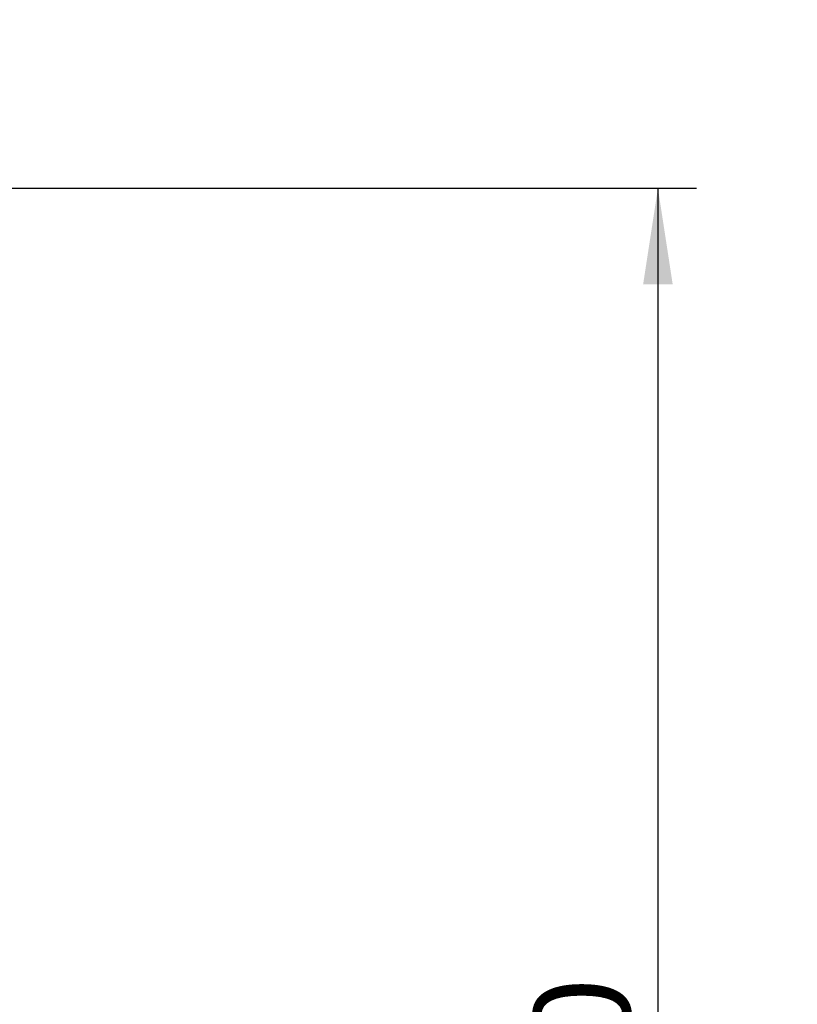
# Model space of a CAD drawing. Units: millimetres. Extents: x 25 to 585, y 37 to 405.
# Drawn here: x 133 to 153, y 258 to 283 of the extents above; entities that cross this region are included whole.
import ezdxf

# ---------------------------------------------------------------- set-up
doc = ezdxf.new("R2010")
doc.units = ezdxf.units.MM
doc.layers.add('DIMENSION', color=7, linetype='Continuous')
doc.styles.add('SLDTEXTSTYLE0', font='TXT', dxfattribs={"width": 0.605})
doc.dimstyles.new('SLDDIMSTYLE0', dxfattribs={"dimtxt": 2.5, "dimasz": 2.5, "dimexe": 0, "dimexo": 0.0625, "dimtad": 1, "dimlfac": 10, "dimrnd": 1e-09, "dimzin": 12, "dimdsep": 46, "dimtxsty": 'SLDTEXTSTYLE0', "dimsah": 1, "dimcen": 0.09, "dimadec": 0, "dimazin": 3, "dimtfac": 1, "dimtofl": 0, "dimtmove": 0, "dimatfit": 3, "dimfxl": 1, "dimfrac": 2, "dimtolj": 1, "dimtzin": 12, "dimarcsym": 0})

# ---------------------------------------------------------------- blocks, each defined once
blk = doc.blocks.new('_D_5')
at = {"layer": 'DIMENSION', "transparency": 16777216}
for p, q in [((68.473, 268.752), (68.473, 222.861)), ((256.973, 233.752), (256.973, 222.861)), ((256.973, 223.861), (68.473, 223.861))]:
    blk.add_line(p, q, dxfattribs=at)
for points in [[(68.473, 223.861), (70.973, 223.477), (70.973, 224.246)], [(256.973, 223.861), (254.473, 224.246), (254.473, 223.477)]]:
    blk.add_solid(points, dxfattribs=at)
at = {"layer": 'DIMENSION', "transparency": 16777216, "insert": (158.903, 227.084), "char_height": 2.5, "attachment_point": 1, "style": 'SLDTEXTSTYLE0'}
blk.add_mtext('1885', dxfattribs=at)
blk = doc.blocks.new('_D_8')
at = {"layer": 'DIMENSION', "transparency": 16777216}
for p, q in [((141.277, 337.349), (305.933, 337.349)), ((304.933, 337.349), (304.933, 233.752)), ((256.973, 233.752), (305.933, 233.752))]:
    blk.add_line(p, q, dxfattribs=at)
for points in [[(304.933, 337.349), (304.549, 334.849), (305.318, 334.849)], [(304.933, 233.752), (305.318, 236.252), (304.549, 236.252)]]:
    blk.add_solid(points, dxfattribs=at)
at = {"layer": 'DIMENSION', "transparency": 16777216, "insert": (301.711, 281.731), "char_height": 2.5, "attachment_point": 1, "rotation": 90, "style": 'SLDTEXTSTYLE0'}
blk.add_mtext('1035', dxfattribs=at)
blk = doc.blocks.new('_D_9')
at = {"layer": 'DIMENSION', "transparency": 16777216}
for p, q in [((131.723, 278.752), (150.245, 278.752)), ((149.245, 278.752), (149.245, 233.752))]:
    blk.add_line(p, q, dxfattribs=at)
for points in [[(149.245, 278.752), (148.86, 276.252), (149.629, 276.252)], [(149.245, 233.752), (149.629, 236.252), (148.86, 236.252)]]:
    blk.add_solid(points, dxfattribs=at)
at = {"layer": 'DIMENSION', "transparency": 16777216, "insert": (146.022, 252.565), "char_height": 2.5, "attachment_point": 1, "rotation": 90, "style": 'SLDTEXTSTYLE0'}
blk.add_mtext('450', dxfattribs=at)

msp = doc.modelspace()

# ---------------------------------------------------------------- dimensions: what is measured, and where the dimension line sits
at = {"layer": 'DIMENSION'}
for base, p1, p2, picture, middle in [((304.9333, 233.75212), (141.27651, 337.34859), (256.9733, 233.75212), '_D_8', (304.9333, 285.55036)), ((149.2448, 233.7521), (131.7233, 278.7521), (76.9733, 233.7521), '_D_9', (149.2448, 255.4299))]:
    dim = msp.add_linear_dim(base=base, p1=p1, p2=p2, angle=90, dimstyle='SLDDIMSTYLE0', dxfattribs=at)
    dim.commit()
    dim.dimension.update_dxf_attribs({"geometry": picture, "text_midpoint": middle, "dimtype": 160})
dim = msp.add_linear_dim(base=(68.4733, 223.8611), p1=(256.9733, 233.7521), p2=(68.4733, 268.7521), dimstyle='SLDDIMSTYLE0', dxfattribs=at)
dim.commit()
dim.dimension.update_dxf_attribs({"geometry": '_D_5', "text_midpoint": (162.7228, 223.8611), "dimtype": 160})

doc.saveas('drawing.dxf')
